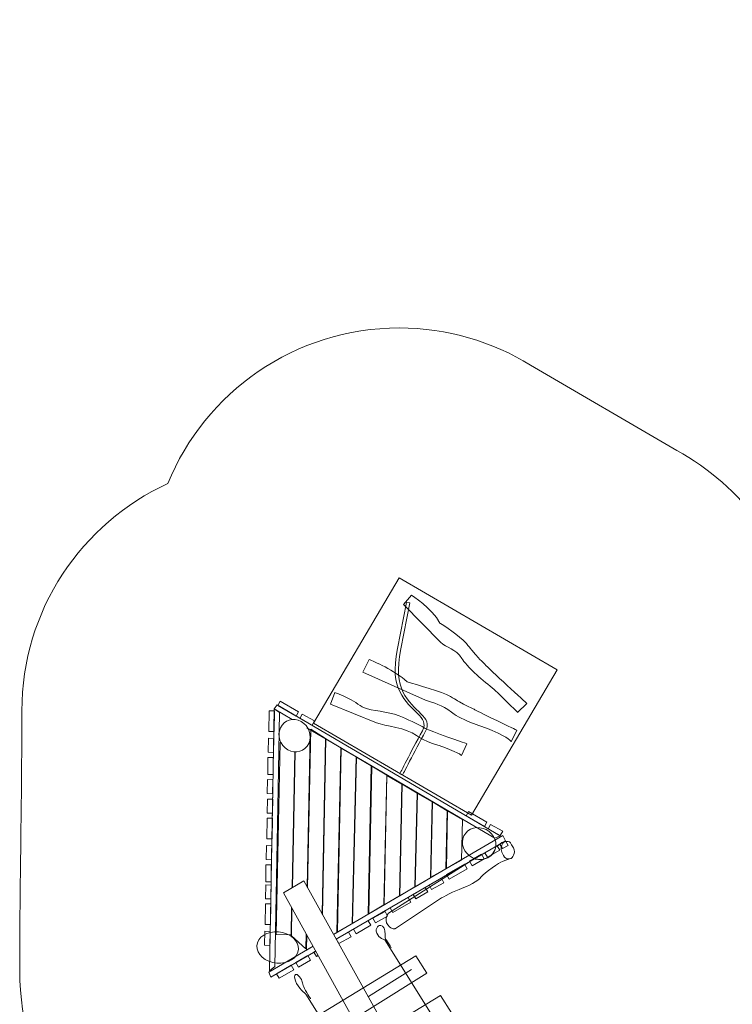
# Model space of a CAD drawing. Units: millimetres. Extents: x -4791 to 6754, y -5015 to 6874.
# Drawn here: x -4791 to -514, y 963 to 6874 of the extents above; entities that cross this region are included whole.
import ezdxf

# ---------------------------------------------------------------- set-up
doc = ezdxf.new("R2010")
doc.units = ezdxf.units.MM
doc.header["$MEASUREMENT"] = 0
doc.layers.add('layer 1', color=7, linetype='Continuous')

msp = doc.modelspace()

# ---------------------------------------------------------------- linework, layer by layer
at = {"layer": 'layer 1', "color": 250, "lineweight": 20}
for points, knots in [([(412.4722, 4419.6493), (412.4722, 4419.6493), (412.4722, 5374.417), (412.4722, 5374.417), (412.4722, 5374.417), (412.4722, 6202.8441), (1084.0451, 6874.417), (1912.4722, 6874.417), (1912.4722, 6874.417), (2740.8993, 6874.417), (3412.4722, 6202.8441), (3412.4722, 5374.417), (3412.4722, 5374.417), (3412.4722, 5374.417), (3412.4722, 4485.6092), (3412.4722, 4485.6092), (3412.4722, 4485.6092), (3707.8698, 4392.1302), (3963.6957, 4209.6517), (4148.5369, 3969.6756), (4148.5369, 3969.6756), (4319.8493, 3885.7341), (4472.8171, 3770.1093), (4599.7788, 3630.4071), (4599.7788, 3630.4071), (4599.7788, 3630.4071), (5753.5826, 3630.4072), (5753.5826, 3630.4072), (5753.5826, 3630.4072), (6305.8674, 3630.4072), (6753.5827, 3182.6919), (6753.5827, 2630.4071), (6753.5827, 2630.4071), (6753.5827, 2452.0343), (6753.5827, 2280.8218), (6753.5827, 2102.449), (6753.5827, 2102.449), (6753.5827, 1557.3501), (6303.4841, 1095.4881), (5753.5747, 1102.449), (5753.5747, 1102.449), (5753.5747, 1102.449), (4607.6933, 1102.449), (4607.6933, 1102.449), (4607.6933, 1102.449), (4333.0308, 795.527), (3933.9258, 602.3042), (3489.6366, 602.3042), (3489.6366, 602.3042), (3440.8857, 602.3042), (3392.6868, 604.6567), (3345.1292, 609.2044), (3345.1292, 609.2044), (3307.4674, 503.2398), (3258.2333, 402.7589), (3198.9472, 309.2837), (3198.9472, 309.2837), (3198.9472, 309.2837), (1770.0986, -2045.2831), (1770.0986, -2045.2831), (1770.0986, -2045.2831), (1840.6994, -2219.287), (1879.664, -2409.5043), (1879.664, -2608.845), (1879.664, -2608.845), (1879.664, -2931.558), (1777.6746, -3230.4002), (1604.2775, -3475.069), (1604.2775, -3475.069), (1604.6222, -3488.2994), (1604.8091, -3501.5691), (1604.8091, -3514.8827), (1604.8091, -3514.8827), (1604.8091, -4343.3098), (933.2362, -5014.8827), (104.8091, -5014.8827), (104.8091, -5014.8827), (-218.2089, -5014.8827), (-517.3683, -4912.7647), (-762.1783, -4739.0721), (-762.1783, -4739.0721), (-1037.8591, -4728.0303), (-1294.3804, -4642.5869), (-1512.2223, -4502.2727), (-1512.2223, -4502.2727), (-1512.2223, -4502.2727), (-2470.9316, -3936.7447), (-2470.9316, -3936.7447), (-2470.9316, -3936.7447), (-2934.2387, -3681.5085), (-3244.4325, -3190.7086), (-3244.4325, -2624.3501), (-3244.4325, -2624.3501), (-3244.4325, -2313.2528), (-3249.6735, -2030.1542), (-3252.6574, -1742.0697), (-3252.6574, -1742.0697), (-3252.6574, -1742.0697), (-4531.4655, 319.9267), (-4531.4655, 319.9267), (-4531.4655, 319.9267), (-4695.5212, 560.421), (-4791.4411, 851.1025), (-4791.4411, 1164.1872), (-4791.4411, 1164.1872), (-4791.4411, 1700.8108), (-4778.5515, 2156.1178), (-4778.5515, 2725.0362), (-4778.5515, 2725.0362), (-4778.5515, 3330.8901), (-4419.3305, 3852.7904), (-3902.2879, 4089.5282), (-3902.2879, 4089.5282), (-3678.9308, 4637.4573), (-3141.0123, 5023.7034), (-2512.7935, 5023.7034), (-2512.7935, 5023.7034), (-2223.7756, 5023.7034), (-1953.8614, 4941.9531), (-1724.8926, 4800.3218), (-1724.8926, 4800.3218), (-1724.8926, 4800.3218), (-847.3938, 4288.1548), (-847.3938, 4288.1548), (-847.3938, 4288.1548), (-651.324, 4181.2047), (-481.7738, 4031.7591), (-351.0875, 3852.2086), (-351.0875, 3852.2086), (-166.6748, 4115.9149), (100.3407, 4317.6025), (412.4722, 4419.6493)], [0, 0, 0, 0, 0.029411765, 0.029411765, 0.029411765, 0.029411765, 0.058823529, 0.058823529, 0.058823529, 0.058823529, 0.088235294, 0.088235294, 0.088235294, 0.088235294, 0.117647059, 0.117647059, 0.117647059, 0.117647059, 0.147058824, 0.147058824, 0.147058824, 0.147058824, 0.176470588, 0.176470588, 0.176470588, 0.176470588, 0.205882353, 0.205882353, 0.205882353, 0.205882353, 0.235294118, 0.235294118, 0.235294118, 0.235294118, 0.264705882, 0.264705882, 0.264705882, 0.264705882, 0.294117647, 0.294117647, 0.294117647, 0.294117647, 0.323529412, 0.323529412, 0.323529412, 0.323529412, 0.352941176, 0.352941176, 0.352941176, 0.352941176, 0.382352941, 0.382352941, 0.382352941, 0.382352941, 0.411764706, 0.411764706, 0.411764706, 0.411764706, 0.441176471, 0.441176471, 0.441176471, 0.441176471, 0.470588235, 0.470588235, 0.470588235, 0.470588235, 0.5, 0.5, 0.5, 0.5, 0.529411765, 0.529411765, 0.529411765, 0.529411765, 0.558823529, 0.558823529, 0.558823529, 0.558823529, 0.588235294, 0.588235294, 0.588235294, 0.588235294, 0.617647059, 0.617647059, 0.617647059, 0.617647059, 0.647058824, 0.647058824, 0.647058824, 0.647058824, 0.676470588, 0.676470588, 0.676470588, 0.676470588, 0.705882353, 0.705882353, 0.705882353, 0.705882353, 0.735294118, 0.735294118, 0.735294118, 0.735294118, 0.764705882, 0.764705882, 0.764705882, 0.764705882, 0.794117647, 0.794117647, 0.794117647, 0.794117647, 0.823529412, 0.823529412, 0.823529412, 0.823529412, 0.852941176, 0.852941176, 0.852941176, 0.852941176, 0.882352941, 0.882352941, 0.882352941, 0.882352941, 0.911764706, 0.911764706, 0.911764706, 0.911764706, 0.941176471, 0.941176471, 0.941176471, 0.941176471, 1, 1, 1, 1]), ([(-3027.3498, 2651.1348), (-3027.3498, 2651.1348), (-2512.7935, 3523.7034), (-2512.7935, 3523.7034), (-2512.7935, 3523.7034), (-2512.7935, 3523.7034), (-1564.6558, 2970.4448), (-1564.6558, 2970.4448), (-1564.6558, 2970.4448), (-1564.6558, 2970.4448), (-2079.2121, 2097.8763), (-2079.2121, 2097.8763), (-2079.2121, 2097.8763), (-2079.2121, 2097.8763), (-3027.3498, 2651.1348), (-3027.3498, 2651.1348)], [0, 0, 0, 0, 0.2, 0.2, 0.2, 0.2, 0.4, 0.4, 0.4, 0.4, 0.6, 0.6, 0.6, 0.6, 1, 1, 1, 1]), ([(-2469.8322, 3374.544), (-2469.8322, 3374.544), (-2523.4652, 3099.0651), (-2523.4652, 3099.0651), (-2523.4652, 3099.0651), (-2549.0709, 2967.5447), (-2537.78, 2899.2014), (-2510.0917, 2840.4796), (-2510.0917, 2840.4796), (-2451.643, 2716.5208), (-2327.4407, 2692.1285), (-2374.3661, 2604.9422), (-2374.3661, 2604.9422), (-2443.5211, 2476.4539), (-2509.8653, 2347.4181), (-2509.8653, 2347.4181), (-2509.8653, 2347.4181), (-2509.8653, 2347.4181), (-2494.3492, 2338.364), (-2494.3492, 2338.364), (-2494.3492, 2338.364), (-2494.3492, 2338.364), (-2423.9111, 2475.2873), (-2354.7561, 2603.7756), (-2354.7561, 2603.7756), (-2307.8307, 2690.9619), (-2432.033, 2715.3542), (-2490.4817, 2839.313), (-2490.4817, 2839.313), (-2518.17, 2898.0348), (-2529.4609, 2966.3781), (-2503.8552, 3097.8985), (-2503.8552, 3097.8985), (-2503.8552, 3097.8985), (-2450.2222, 3373.3774), (-2450.2222, 3373.3774), (-2450.2222, 3373.3774), (-2450.2222, 3373.3774), (-2469.8322, 3374.544), (-2469.8322, 3374.544)], [0, 0, 0, 0, 0.090909091, 0.090909091, 0.090909091, 0.090909091, 0.181818182, 0.181818182, 0.181818182, 0.181818182, 0.272727273, 0.272727273, 0.272727273, 0.272727273, 0.363636364, 0.363636364, 0.363636364, 0.363636364, 0.454545455, 0.454545455, 0.454545455, 0.454545455, 0.545454545, 0.545454545, 0.545454545, 0.545454545, 0.636363636, 0.636363636, 0.636363636, 0.636363636, 0.727272727, 0.727272727, 0.727272727, 0.727272727, 0.818181818, 0.818181818, 0.818181818, 0.818181818, 1, 1, 1, 1]), ([(-2438.8203, 3419.4326), (-2438.8203, 3419.4326), (-2487.4039, 3363.8256), (-2487.4039, 3363.8256), (-2487.4039, 3363.8256), (-2487.4039, 3363.8256), (-2265.8941, 3137.0173), (-2265.8941, 3137.0173), (-2265.8941, 3137.0173), (-2230.6812, 3100.9622), (-2173.7295, 3102.1627), (-2137.0673, 3038.6279), (-2137.0673, 3038.6279), (-2125.2171, 3018.092), (-2096.1825, 2986.39), (-2045.2379, 2938.3517), (-2045.2379, 2938.3517), (-2019.7904, 2914.356), (-1970.6094, 2877.1457), (-1944.1465, 2852.6517), (-1944.1465, 2852.6517), (-1859.6846, 2774.4743), (-1803.4744, 2715.6796), (-1803.4744, 2715.6796), (-1803.4744, 2715.6796), (-1803.4744, 2715.6796), (-1747.1838, 2769.3872), (-1747.1838, 2769.3872), (-1747.1838, 2769.3872), (-1747.1838, 2769.3872), (-1978.6507, 2980.1198), (-1998.7543, 3004.6938), (-1998.7543, 3004.6938), (-2009.6762, 3018.0443), (-2020.4946, 3021.544), (-2069.2606, 3079.7943), (-2069.2606, 3079.7943), (-2078.1577, 3090.4217), (-2101.8693, 3122.4495), (-2129.2215, 3148.5566), (-2129.2215, 3148.5566), (-2182.0366, 3198.9673), (-2269.0436, 3251.8174), (-2269.2066, 3252.1284), (-2269.2066, 3252.1284), (-2315.9078, 3341.2125), (-2438.8203, 3419.4326), (-2438.8203, 3419.4326)], [0, 0, 0, 0, 0.076923077, 0.076923077, 0.076923077, 0.076923077, 0.153846154, 0.153846154, 0.153846154, 0.153846154, 0.230769231, 0.230769231, 0.230769231, 0.230769231, 0.307692308, 0.307692308, 0.307692308, 0.307692308, 0.384615385, 0.384615385, 0.384615385, 0.384615385, 0.461538462, 0.461538462, 0.461538462, 0.461538462, 0.538461538, 0.538461538, 0.538461538, 0.538461538, 0.615384615, 0.615384615, 0.615384615, 0.615384615, 0.692307692, 0.692307692, 0.692307692, 0.692307692, 0.769230769, 0.769230769, 0.769230769, 0.769230769, 0.846153846, 0.846153846, 0.846153846, 0.846153846, 1, 1, 1, 1]), ([(-2693.2363, 3033.3821), (-2693.2363, 3033.3821), (-2732.2107, 2957.6373), (-2732.2107, 2957.6373), (-2732.2107, 2957.6373), (-2732.2107, 2957.6373), (-2354.7423, 2788.9964), (-2354.7423, 2788.9964), (-2354.7423, 2788.9964), (-2307.931, 2770.3249), (-2256.1222, 2763.7628), (-2200.0013, 2716.5271), (-2200.0013, 2716.5271), (-2181.8617, 2701.2593), (-2143.7607, 2681.3509), (-2079.494, 2653.5514), (-2079.494, 2653.5514), (-2047.3918, 2639.6652), (-1988.4733, 2621.4443), (-1955.2469, 2607.4359), (-1955.2469, 2607.4359), (-1849.1977, 2562.7251), (-1841.0956, 2538.9148), (-1841.0956, 2538.9148), (-1841.0956, 2538.9148), (-1841.0956, 2538.9148), (-1806.4795, 2608.5916), (-1806.4795, 2608.5916), (-1806.4795, 2608.5916), (-1806.4795, 2608.5916), (-2031.1286, 2715.513), (-2058.4039, 2731.764), (-2058.4039, 2731.764), (-2073.2218, 2740.5931), (-2084.5854, 2740.1959), (-2150.2844, 2778.3384), (-2150.2844, 2778.3384), (-2162.2709, 2785.2973), (-2195.4786, 2807.3263), (-2230.0908, 2822.5482), (-2230.0908, 2822.5482), (-2296.9246, 2851.9405), (-2466.0825, 2899.3761), (-2466.3416, 2899.6128), (-2466.3416, 2899.6128), (-2540.608, 2967.4466), (-2668.6194, 3023.6923), (-2693.2363, 3033.3821)], [0, 0, 0, 0, 0.076923077, 0.076923077, 0.076923077, 0.076923077, 0.153846154, 0.153846154, 0.153846154, 0.153846154, 0.230769231, 0.230769231, 0.230769231, 0.230769231, 0.307692308, 0.307692308, 0.307692308, 0.307692308, 0.384615385, 0.384615385, 0.384615385, 0.384615385, 0.461538462, 0.461538462, 0.461538462, 0.461538462, 0.538461538, 0.538461538, 0.538461538, 0.538461538, 0.615384615, 0.615384615, 0.615384615, 0.615384615, 0.692307692, 0.692307692, 0.692307692, 0.692307692, 0.769230769, 0.769230769, 0.769230769, 0.769230769, 0.846153846, 0.846153846, 0.846153846, 0.846153846, 1, 1, 1, 1]), ([(-3116.8069, 2719.0341), (-3116.8069, 2719.0341), (-3227.1951, 2783.4588), (-3227.1951, 2783.4588), (-3227.1951, 2783.4588), (-3227.1951, 2783.4588), (-3241.8113, 2757.2601), (-3241.8113, 2757.2601), (-3241.8113, 2757.2601), (-3241.8113, 2757.2601), (-3131.423, 2692.8354), (-3131.423, 2692.8354), (-3131.423, 2692.8354), (-3131.423, 2692.8354), (-3116.8069, 2719.0341), (-3116.8069, 2719.0341)], [0, 0, 0, 0, 0.2, 0.2, 0.2, 0.2, 0.4, 0.4, 0.4, 0.4, 0.6, 0.6, 0.6, 0.6, 1, 1, 1, 1]), ([(-2900.5436, 2834.4071), (-2900.5436, 2834.4071), (-2925.2889, 2764.8358), (-2925.2889, 2764.8358), (-2925.2889, 2764.8358), (-2925.2889, 2764.8358), (-2649.482, 2653.0367), (-2649.482, 2653.0367), (-2649.482, 2653.0367), (-2602.4983, 2634.8035), (-2467.1375, 2622.7217), (-2409.6898, 2577.109), (-2409.6898, 2577.109), (-2366.1456, 2542.5355), (-2264.936, 2514.4693), (-2245.7382, 2506.8304), (-2245.7382, 2506.8304), (-2138.8041, 2464.2798), (-2138.9984, 2457.0184), (-2138.9984, 2457.0184), (-2138.9984, 2457.0184), (-2138.9984, 2457.0184), (-2106.3876, 2527.6559), (-2106.3876, 2527.6559), (-2106.3876, 2527.6559), (-2106.3876, 2527.6559), (-2329.2108, 2604.3011), (-2356.9392, 2619.7662), (-2356.9392, 2619.7662), (-2408.5564, 2648.5546), (-2461.4386, 2673.528), (-2514.2156, 2694.96), (-2514.2156, 2694.96), (-2581.8618, 2722.4305), (-2680.9043, 2724.1391), (-2721.1656, 2742.9669), (-2721.1656, 2742.9669), (-2758.9653, 2760.6435), (-2788.3669, 2787.1673), (-2833.0335, 2807.5073), (-2833.0335, 2807.5073), (-2896.0311, 2836.1951), (-2900.5436, 2834.4071), (-2900.5436, 2834.4071)], [0, 0, 0, 0, 0.083333333, 0.083333333, 0.083333333, 0.083333333, 0.166666667, 0.166666667, 0.166666667, 0.166666667, 0.25, 0.25, 0.25, 0.25, 0.333333333, 0.333333333, 0.333333333, 0.333333333, 0.416666667, 0.416666667, 0.416666667, 0.416666667, 0.5, 0.5, 0.5, 0.5, 0.583333333, 0.583333333, 0.583333333, 0.583333333, 0.666666667, 0.666666667, 0.666666667, 0.666666667, 0.75, 0.75, 0.75, 0.75, 0.833333333, 0.833333333, 0.833333333, 0.833333333, 1, 1, 1, 1]), ([(-3294.4221, 2725.2273), (-3294.4221, 2725.2273), (-3262.6808, 2724.845), (-3262.6808, 2724.845), (-3262.6808, 2724.845), (-3262.6808, 2724.845), (-3263.965, 2600.5526), (-3263.965, 2600.5526), (-3263.965, 2600.5526), (-3263.965, 2600.5526), (-3295.7063, 2600.935), (-3295.7063, 2600.935), (-3295.7063, 2600.935), (-3295.7063, 2600.935), (-3294.4221, 2725.2273), (-3294.4221, 2725.2273)], [0, 0, 0, 0, 0.2, 0.2, 0.2, 0.2, 0.4, 0.4, 0.4, 0.4, 0.6, 0.6, 0.6, 0.6, 1, 1, 1, 1]), ([(-3240.6852, 2257.469), (-3240.6852, 2257.469), (-3259.2197, 1191.0328), (-3259.2197, 1191.0328), (-3259.2197, 1191.0328), (-3259.2197, 1191.0328), (-3291.4411, 1164.1872), (-3291.4411, 1164.1872), (-3291.4411, 1164.1872), (-3291.4411, 1164.1872), (-3272.4385, 2257.5641), (-3272.4385, 2257.5641), (-3272.4385, 2257.5641), (-3272.4385, 2257.5641), (-3264.1125, 2736.6269), (-3264.1125, 2736.6269), (-3264.1125, 2736.6269), (-3264.1125, 2736.6269), (-3232.728, 2715.3191), (-3232.728, 2715.3191), (-3232.728, 2715.3191), (-3232.728, 2715.3191), (-3240.6852, 2257.469), (-3240.6852, 2257.469)], [0, 0, 0, 0, 0.142857143, 0.142857143, 0.142857143, 0.142857143, 0.285714286, 0.285714286, 0.285714286, 0.285714286, 0.428571429, 0.428571429, 0.428571429, 0.428571429, 0.571428571, 0.571428571, 0.571428571, 0.571428571, 0.714285714, 0.714285714, 0.714285714, 0.714285714, 1, 1, 1, 1]), ([(-3155.0425, 2672.8502), (-3155.0425, 2672.8502), (-3264.1125, 2736.6269), (-3264.1125, 2736.6269), (-3264.1125, 2736.6269), (-3264.1125, 2736.6269), (-3246.0669, 2760.0693), (-3246.0669, 2760.0693), (-3246.0669, 2760.0693), (-3246.0669, 2760.0693), (-1907.4352, 1975.018), (-1907.4352, 1975.018), (-1907.4352, 1975.018), (-1907.4352, 1975.018), (-1938.5426, 1961.524), (-1938.5426, 1961.524), (-1938.5426, 1961.524), (-1938.5426, 1961.524), (-3068.1883, 2622.0638), (-3068.1883, 2622.0638)], [0, 0, 0, 0, 0.166666667, 0.166666667, 0.166666667, 0.166666667, 0.333333333, 0.333333333, 0.333333333, 0.333333333, 0.5, 0.5, 0.5, 0.5, 0.666666667, 0.666666667, 0.666666667, 0.666666667, 1, 1, 1, 1]), ([(-3101.7129, 2661.2246), (-3054.8219, 2634.9969), (-3034.6526, 2575.6961), (-3056.6637, 2528.7726), (-3056.6637, 2528.7726), (-3078.6747, 2481.8491), (-3134.531, 2465.0718), (-3181.422, 2491.2994), (-3181.422, 2491.2994), (-3228.313, 2517.5271), (-3248.4822, 2576.8279), (-3226.4712, 2623.7514), (-3226.4712, 2623.7514), (-3204.4602, 2670.6749), (-3148.6039, 2687.4522), (-3101.7129, 2661.2246)], [0, 0, 0, 0, 0.2, 0.2, 0.2, 0.2, 0.4, 0.4, 0.4, 0.4, 0.6, 0.6, 0.6, 0.6, 1, 1, 1, 1]), ([(-3021.9403, 2664.8057), (-3021.9403, 2664.8057), (-3095.2965, 2705.7308), (-3095.2965, 2705.7308), (-3095.2965, 2705.7308), (-3095.2965, 2705.7308), (-3109.9126, 2679.5321), (-3109.9126, 2679.5321), (-3109.9126, 2679.5321), (-3109.9126, 2679.5321), (-3036.5564, 2638.607), (-3036.5564, 2638.607), (-3036.5564, 2638.607), (-3036.5564, 2638.607), (-3021.9403, 2664.8057), (-3021.9403, 2664.8057)], [0, 0, 0, 0, 0.2, 0.2, 0.2, 0.2, 0.4, 0.4, 0.4, 0.4, 0.6, 0.6, 0.6, 0.6, 1, 1, 1, 1]), ([(-3062.8584, 1661.4001), (-3062.8584, 1661.4001), (-3044.3867, 2615.4098), (-3044.3867, 2615.4098), (-3044.3867, 2615.4098), (-3044.3867, 2615.4098), (-2955.4917, 2559.6667), (-2955.4917, 2559.6667), (-2955.4917, 2559.6667), (-2955.4917, 2559.6667), (-2976.0476, 1505.2036), (-2976.0476, 1505.2036)], [0, 0, 0, 0, 0.25, 0.25, 0.25, 0.25, 0.5, 0.5, 0.5, 0.5, 1, 1, 1, 1]), ([(-3297.7931, 2560.4208), (-3297.7931, 2560.4208), (-3266.067, 2559.3694), (-3266.067, 2559.3694), (-3266.067, 2559.3694), (-3266.067, 2559.3694), (-3268.3982, 2475.3382), (-3268.3982, 2475.3382), (-3268.3982, 2475.3382), (-3268.3982, 2475.3382), (-3300.1242, 2476.3896), (-3300.1242, 2476.3896), (-3300.1242, 2476.3896), (-3300.1242, 2476.3896), (-3297.7931, 2560.4208), (-3297.7931, 2560.4208)], [0, 0, 0, 0, 0.2, 0.2, 0.2, 0.2, 0.4, 0.4, 0.4, 0.4, 0.6, 0.6, 0.6, 0.6, 1, 1, 1, 1]), ([(-3049.806, 2589.6464), (-3049.806, 2589.6464), (-3047.308, 2591.4768), (-3047.308, 2591.4768), (-3047.308, 2591.4768), (-3047.308, 2591.4768), (-3065.5822, 1666.3009), (-3065.5822, 1666.3009)], [0, 0, 0, 0, 0.333333333, 0.333333333, 0.333333333, 0.333333333, 1, 1, 1, 1]), ([(-2973.3611, 1500.3698), (-2973.3611, 1500.3698), (-2953.3332, 2557.1696), (-2953.3332, 2557.1696), (-2953.3332, 2557.1696), (-2953.3332, 2557.1696), (-2864.12, 2502.1535), (-2864.12, 2502.1535), (-2864.12, 2502.1535), (-2864.12, 2502.1535), (-2886.9669, 1394.9777), (-2886.9669, 1394.9777), (-2886.9669, 1394.9777), (-2886.9669, 1394.9777), (-2907.9771, 1382.726), (-2907.9771, 1382.726)], [0, 0, 0, 0, 0.2, 0.2, 0.2, 0.2, 0.4, 0.4, 0.4, 0.4, 0.6, 0.6, 0.6, 0.6, 1, 1, 1, 1]), ([(-3158.8452, 1544.4824), (-3158.8452, 1544.4824), (-3162.2576, 1379.9951), (-3162.2576, 1379.9951), (-3162.2576, 1379.9951), (-3162.2576, 1379.9951), (-3252.223, 1382.491), (-3252.223, 1382.491), (-3252.223, 1382.491), (-3252.223, 1382.491), (-3228.3191, 2534.724), (-3228.3191, 2534.724), (-3228.3191, 2534.724), (-3228.3191, 2534.724), (-3223.2808, 2534.5842), (-3223.2808, 2534.5842)], [0, 0, 0, 0, 0.2, 0.2, 0.2, 0.2, 0.4, 0.4, 0.4, 0.4, 0.6, 0.6, 0.6, 0.6, 1, 1, 1, 1]), ([(-2883.0781, 1397.2454), (-2883.0781, 1397.2454), (-2860.801, 2500.8046), (-2860.801, 2500.8046), (-2860.801, 2500.8046), (-2860.801, 2500.8046), (-2771.8573, 2449.0658), (-2771.8573, 2449.0658), (-2771.8573, 2449.0658), (-2771.8573, 2449.0658), (-2795.5121, 1448.3082), (-2795.5121, 1448.3082), (-2795.5121, 1448.3082), (-2795.5121, 1448.3082), (-2883.0781, 1397.2454), (-2883.0781, 1397.2454)], [0, 0, 0, 0, 0.2, 0.2, 0.2, 0.2, 0.4, 0.4, 0.4, 0.4, 0.6, 0.6, 0.6, 0.6, 1, 1, 1, 1]), ([(-3301.4772, 2444.7998), (-3301.4772, 2444.7998), (-3269.7362, 2444.3971), (-3269.7362, 2444.3971), (-3269.7362, 2444.3971), (-3269.7362, 2444.3971), (-3270.673, 2342.3587), (-3270.673, 2342.3587), (-3270.673, 2342.3587), (-3270.673, 2342.3587), (-3302.4139, 2342.7614), (-3302.4139, 2342.7614), (-3302.4139, 2342.7614), (-3302.4139, 2342.7614), (-3301.4772, 2444.7998), (-3301.4772, 2444.7998)], [0, 0, 0, 0, 0.2, 0.2, 0.2, 0.2, 0.4, 0.4, 0.4, 0.4, 0.6, 0.6, 0.6, 0.6, 1, 1, 1, 1]), ([(-2792.7563, 1449.9151), (-2792.7563, 1449.9151), (-2770.1163, 2446.8044), (-2770.1163, 2446.8044), (-2770.1163, 2446.8044), (-2770.1163, 2446.8044), (-2681.167, 2395.33), (-2681.167, 2395.33), (-2681.167, 2395.33), (-2681.167, 2395.33), (-2699.654, 1504.2062), (-2699.654, 1504.2062), (-2699.654, 1504.2062), (-2699.654, 1504.2062), (-2792.7563, 1449.9151), (-2792.7563, 1449.9151)], [0, 0, 0, 0, 0.2, 0.2, 0.2, 0.2, 0.4, 0.4, 0.4, 0.4, 0.6, 0.6, 0.6, 0.6, 1, 1, 1, 1]), ([(-2695.5498, 1506.7049), (-2695.5498, 1506.7049), (-2677.3424, 2392.8537), (-2677.3424, 2392.8537), (-2677.3424, 2392.8537), (-2677.3424, 2392.8537), (-2588.4266, 2339.7698), (-2588.4266, 2339.7698), (-2588.4266, 2339.7698), (-2588.4266, 2339.7698), (-2604.7048, 1561.1747), (-2604.7048, 1561.1747), (-2604.7048, 1561.1747), (-2604.7048, 1561.1747), (-2695.5498, 1506.7049), (-2695.5498, 1506.7049)], [0, 0, 0, 0, 0.2, 0.2, 0.2, 0.2, 0.4, 0.4, 0.4, 0.4, 0.6, 0.6, 0.6, 0.6, 1, 1, 1, 1]), ([(-3303.2604, 2312.2211), (-3303.2604, 2312.2211), (-3271.5343, 2311.1696), (-3271.5343, 2311.1696), (-3271.5343, 2311.1696), (-3271.5343, 2311.1696), (-3273.8655, 2227.1384), (-3273.8655, 2227.1384), (-3273.8655, 2227.1384), (-3273.8655, 2227.1384), (-3305.5915, 2228.1899), (-3305.5915, 2228.1899), (-3305.5915, 2228.1899), (-3305.5915, 2228.1899), (-3303.2604, 2312.2211), (-3303.2604, 2312.2211)], [0, 0, 0, 0, 0.2, 0.2, 0.2, 0.2, 0.4, 0.4, 0.4, 0.4, 0.6, 0.6, 0.6, 0.6, 1, 1, 1, 1]), ([(-2602.9488, 1560.5984), (-2602.9488, 1560.5984), (-2586.696, 2337.0104), (-2586.696, 2337.0104), (-2586.696, 2337.0104), (-2586.696, 2337.0104), (-2497.7467, 2285.5359), (-2497.7467, 2285.5359), (-2497.7467, 2285.5359), (-2497.7467, 2285.5359), (-2511.682, 1613.8192), (-2511.682, 1613.8192), (-2511.682, 1613.8192), (-2511.682, 1613.8192), (-2602.9488, 1560.5984), (-2602.9488, 1560.5984)], [0, 0, 0, 0, 0.2, 0.2, 0.2, 0.2, 0.4, 0.4, 0.4, 0.4, 0.6, 0.6, 0.6, 0.6, 1, 1, 1, 1]), ([(-2509.969, 1614.7006), (-2509.969, 1614.7006), (-2495.4941, 2283.7854), (-2495.4941, 2283.7854), (-2495.4941, 2283.7854), (-2495.4941, 2283.7854), (-2404.7836, 2231.0292), (-2404.7836, 2231.0292), (-2404.7836, 2231.0292), (-2404.7836, 2231.0292), (-2419.6205, 1667.5033), (-2419.6205, 1667.5033), (-2419.6205, 1667.5033), (-2419.6205, 1667.5033), (-2509.969, 1614.7006), (-2509.969, 1614.7006)], [0, 0, 0, 0, 0.2, 0.2, 0.2, 0.2, 0.4, 0.4, 0.4, 0.4, 0.6, 0.6, 0.6, 0.6, 1, 1, 1, 1]), ([(-3304.0997, 2194.773), (-3304.0997, 2194.773), (-3272.3736, 2193.7215), (-3272.3736, 2193.7215), (-3272.3736, 2193.7215), (-3272.3736, 2193.7215), (-3274.7048, 2109.6903), (-3274.7048, 2109.6903), (-3274.7048, 2109.6903), (-3274.7048, 2109.6903), (-3306.4308, 2110.7418), (-3306.4308, 2110.7418), (-3306.4308, 2110.7418), (-3306.4308, 2110.7418), (-3304.0997, 2194.773), (-3304.0997, 2194.773)], [0, 0, 0, 0, 0.2, 0.2, 0.2, 0.2, 0.4, 0.4, 0.4, 0.4, 0.6, 0.6, 0.6, 0.6, 1, 1, 1, 1]), ([(-2416.4124, 1669.374), (-2416.4124, 1669.374), (-2402.9859, 2229.6554), (-2402.9859, 2229.6554), (-2402.9859, 2229.6554), (-2402.9859, 2229.6554), (-2315.8607, 2178.2876), (-2315.8607, 2178.2876), (-2315.8607, 2178.2876), (-2315.8607, 2178.2876), (-2325.5921, 1722.3345), (-2325.5921, 1722.3345), (-2325.5921, 1722.3345), (-2325.5921, 1722.3345), (-2416.4124, 1669.374), (-2416.4124, 1669.374)], [0, 0, 0, 0, 0.2, 0.2, 0.2, 0.2, 0.4, 0.4, 0.4, 0.4, 0.6, 0.6, 0.6, 0.6, 1, 1, 1, 1]), ([(-2323.5669, 1725.8479), (-2323.5669, 1725.8479), (-2313.5685, 2178.4496), (-2313.5685, 2178.4496), (-2313.5685, 2178.4496), (-2313.5685, 2178.4496), (-2224.44, 2125.0966), (-2224.44, 2125.0966), (-2224.44, 2125.0966), (-2224.44, 2125.0966), (-2232.3908, 1776.6833), (-2232.3908, 1776.6833), (-2232.3908, 1776.6833), (-2232.3908, 1776.6833), (-2323.5669, 1725.8479), (-2323.5669, 1725.8479)], [0, 0, 0, 0, 0.2, 0.2, 0.2, 0.2, 0.4, 0.4, 0.4, 0.4, 0.6, 0.6, 0.6, 0.6, 1, 1, 1, 1]), ([(-3306.3266, 2080.4737), (-3306.3266, 2080.4737), (-3274.5853, 2080.0914), (-3274.5853, 2080.0914), (-3274.5853, 2080.0914), (-3274.5853, 2080.0914), (-3275.8695, 1955.799), (-3275.8695, 1955.799), (-3275.8695, 1955.799), (-3275.8695, 1955.799), (-3307.6107, 1956.1814), (-3307.6107, 1956.1814), (-3307.6107, 1956.1814), (-3307.6107, 1956.1814), (-3306.3266, 2080.4737), (-3306.3266, 2080.4737)], [0, 0, 0, 0, 0.2, 0.2, 0.2, 0.2, 0.4, 0.4, 0.4, 0.4, 0.6, 0.6, 0.6, 0.6, 1, 1, 1, 1]), ([(-2229.4732, 1778.3847), (-2229.4732, 1778.3847), (-2222.7347, 2124.4772), (-2222.7347, 2124.4772), (-2222.7347, 2124.4772), (-2222.7347, 2124.4772), (-2133.9355, 2072.9208), (-2133.9355, 2072.9208), (-2133.9355, 2072.9208), (-2133.9355, 2072.9208), (-2138.4142, 1829.3318), (-2138.4142, 1829.3318), (-2138.4142, 1829.3318), (-2138.4142, 1829.3318), (-2229.4732, 1778.3847), (-2229.4732, 1778.3847)], [0, 0, 0, 0, 0.2, 0.2, 0.2, 0.2, 0.4, 0.4, 0.4, 0.4, 0.6, 0.6, 0.6, 0.6, 1, 1, 1, 1]), ([(-1986.7723, 2056.4162), (-1986.7723, 2056.4162), (-2097.1606, 2120.8409), (-2097.1606, 2120.8409), (-2097.1606, 2120.8409), (-2097.1606, 2120.8409), (-2111.7767, 2094.6423), (-2111.7767, 2094.6423), (-2111.7767, 2094.6423), (-2111.7767, 2094.6423), (-2001.3884, 2030.2176), (-2001.3884, 2030.2176), (-2001.3884, 2030.2176), (-2001.3884, 2030.2176), (-1986.7723, 2056.4162), (-1986.7723, 2056.4162)], [0, 0, 0, 0, 0.2, 0.2, 0.2, 0.2, 0.4, 0.4, 0.4, 0.4, 0.6, 0.6, 0.6, 0.6, 1, 1, 1, 1]), ([(-1990.6941, 2011.804), (-1940.4486, 1986.067), (-1918.8365, 1927.8757), (-1942.4222, 1881.8301), (-1942.4222, 1881.8301), (-1966.0079, 1835.7845), (-2025.8599, 1819.3211), (-2076.1054, 1845.058), (-2076.1054, 1845.058), (-2126.3509, 1870.795), (-2147.963, 1928.9863), (-2124.3773, 1975.0319), (-2124.3773, 1975.0319), (-2100.7917, 2021.0775), (-2040.9396, 2037.5409), (-1990.6941, 2011.804)], [0, 0, 0, 0, 0.2, 0.2, 0.2, 0.2, 0.4, 0.4, 0.4, 0.4, 0.6, 0.6, 0.6, 0.6, 1, 1, 1, 1]), ([(-1891.9057, 2002.1879), (-1891.9057, 2002.1879), (-1965.262, 2043.113), (-1965.262, 2043.113), (-1965.262, 2043.113), (-1965.262, 2043.113), (-1979.8781, 2016.9143), (-1979.8781, 2016.9143), (-1979.8781, 2016.9143), (-1979.8781, 2016.9143), (-1906.5218, 1975.9892), (-1906.5218, 1975.9892), (-1906.5218, 1975.9892), (-1906.5218, 1975.9892), (-1891.9057, 2002.1879), (-1891.9057, 2002.1879)], [0, 0, 0, 0, 0.2, 0.2, 0.2, 0.2, 0.4, 0.4, 0.4, 0.4, 0.6, 0.6, 0.6, 0.6, 1, 1, 1, 1]), ([(-2907.9771, 1382.726), (-2907.9771, 1382.726), (-1891.235, 1975.6228), (-1891.235, 1975.6228), (-1891.235, 1975.6228), (-1891.235, 1975.6228), (-1875.5361, 1944.97), (-1875.5361, 1944.97), (-1875.5361, 1944.97), (-1875.5361, 1944.97), (-2892.0746, 1354.1131), (-2892.0746, 1354.1131)], [0, 0, 0, 0, 0.25, 0.25, 0.25, 0.25, 0.5, 0.5, 0.5, 0.5, 1, 1, 1, 1]), ([(-3309.6975, 1915.6672), (-3309.6975, 1915.6672), (-3277.9715, 1914.6158), (-3277.9715, 1914.6158), (-3277.9715, 1914.6158), (-3277.9715, 1914.6158), (-3280.3026, 1830.5846), (-3280.3026, 1830.5846), (-3280.3026, 1830.5846), (-3280.3026, 1830.5846), (-3312.0287, 1831.636), (-3312.0287, 1831.636), (-3312.0287, 1831.636), (-3312.0287, 1831.636), (-3309.6975, 1915.6672), (-3309.6975, 1915.6672)], [0, 0, 0, 0, 0.2, 0.2, 0.2, 0.2, 0.4, 0.4, 0.4, 0.4, 0.6, 0.6, 0.6, 0.6, 1, 1, 1, 1]), ([(-2578.23, 1510.6385), (-2578.23, 1510.6385), (-2606.805, 1474.6552), (-2581.405, 1439.7302), (-2581.405, 1439.7302), (-2556.005, 1404.8052), (-2535.8967, 1418.5635), (-2535.8967, 1418.5635), (-2535.8967, 1418.5635), (-2535.8967, 1418.5635), (-2259.6716, 1601.6552), (-2259.6716, 1601.6552), (-2259.6716, 1601.6552), (-2259.6716, 1601.6552), (-2173.9467, 1647.1635), (-2139.0216, 1658.8052), (-2139.0216, 1658.8052), (-2104.0965, 1670.4469), (-2038.4799, 1702.1969), (-2020.4882, 1727.5969), (-2020.4882, 1727.5969), (-2002.4965, 1752.9969), (-1908.3049, 1815.4387), (-1893.4882, 1820.7303), (-1893.4882, 1820.7303), (-1878.6715, 1826.0219), (-1839.5131, 1839.7803), (-1839.5131, 1839.7803), (-1839.5131, 1839.7803), (-1839.5131, 1839.7803), (-1809.8797, 1869.9427), (-1827.8714, 1901.6928), (-1827.8714, 1901.6928), (-1845.8631, 1933.4429), (-1846.693, 1940.907), (-1859.6215, 1940.322), (-1859.6215, 1940.322), (-1872.55, 1939.737), (-1894.764, 1941.3845), (-1908.5932, 1925.3301), (-1908.5932, 1925.3301), (-1922.4224, 1909.2757), (-1933.2573, 1919.7708), (-1934.9732, 1902.4436), (-1934.9732, 1902.4436), (-1939.247, 1859.286), (-1981.2758, 1841.5135), (-2007.9012, 1834.5581), (-2007.9012, 1834.5581), (-2026.3008, 1829.7515), (-2062.8641, 1836.0867), (-2062.8641, 1836.0867), (-2062.8641, 1836.0867), (-2062.8641, 1836.0867), (-2578.23, 1510.6385), (-2578.23, 1510.6385)], [0, 0, 0, 0, 0.066666667, 0.066666667, 0.066666667, 0.066666667, 0.133333333, 0.133333333, 0.133333333, 0.133333333, 0.2, 0.2, 0.2, 0.2, 0.266666667, 0.266666667, 0.266666667, 0.266666667, 0.333333333, 0.333333333, 0.333333333, 0.333333333, 0.4, 0.4, 0.4, 0.4, 0.466666667, 0.466666667, 0.466666667, 0.466666667, 0.533333333, 0.533333333, 0.533333333, 0.533333333, 0.6, 0.6, 0.6, 0.6, 0.666666667, 0.666666667, 0.666666667, 0.666666667, 0.733333333, 0.733333333, 0.733333333, 0.733333333, 0.8, 0.8, 0.8, 0.8, 0.866666667, 0.866666667, 0.866666667, 0.866666667, 1, 1, 1, 1]), ([(-1925.854, 1915.2895), (-1925.854, 1915.2895), (-1910.1217, 1887.7188), (-1910.1217, 1887.7188), (-1910.1217, 1887.7188), (-1910.1217, 1887.7188), (-1982.9091, 1845.6631), (-1982.9091, 1845.6631), (-1982.9091, 1845.6631), (-1982.9091, 1845.6631), (-1998.6413, 1873.2338), (-1998.6413, 1873.2338), (-1998.6413, 1873.2338), (-1998.6413, 1873.2338), (-1925.854, 1915.2895), (-1925.854, 1915.2895)], [0, 0, 0, 0, 0.2, 0.2, 0.2, 0.2, 0.4, 0.4, 0.4, 0.4, 0.6, 0.6, 0.6, 0.6, 1, 1, 1, 1]), ([(-1875.5361, 1944.9701), (-1875.5361, 1944.9701), (-1859.8039, 1917.3993), (-1859.8039, 1917.3993), (-1859.8039, 1917.3993), (-1859.8039, 1917.3993), (-1892.861, 1897.7593), (-1892.861, 1897.7593), (-1892.861, 1897.7593), (-1892.861, 1897.7593), (-1908.5933, 1925.3301), (-1908.5933, 1925.3301), (-1908.5933, 1925.3301), (-1908.5933, 1925.3301), (-1875.5361, 1944.9701), (-1875.5361, 1944.9701)], [0, 0, 0, 0, 0.2, 0.2, 0.2, 0.2, 0.4, 0.4, 0.4, 0.4, 0.6, 0.6, 0.6, 0.6, 1, 1, 1, 1]), ([(-1839.5131, 1839.7803), (-1839.5131, 1839.7803), (-1873.3784, 1823.9055), (-1887.6659, 1856.1847), (-1887.6659, 1856.1847), (-1901.9534, 1888.4639), (-1905.1746, 1899.6141), (-1896.6618, 1918.6264), (-1896.6618, 1918.6264), (-1888.149, 1937.6387), (-1879.0809, 1939.3433), (-1879.0809, 1939.3433)], [0, 0, 0, 0, 0.25, 0.25, 0.25, 0.25, 0.5, 0.5, 0.5, 0.5, 1, 1, 1, 1]), ([(-2019.0905, 1864.7538), (-2019.0905, 1864.7538), (-2003.3582, 1837.183), (-2003.3582, 1837.183), (-2003.3582, 1837.183), (-2003.3582, 1837.183), (-2076.1456, 1795.1274), (-2076.1456, 1795.1274), (-2076.1456, 1795.1274), (-2076.1456, 1795.1274), (-2091.8778, 1822.6981), (-2091.8778, 1822.6981), (-2091.8778, 1822.6981), (-2091.8778, 1822.6981), (-2019.0905, 1864.7538), (-2019.0905, 1864.7538)], [0, 0, 0, 0, 0.2, 0.2, 0.2, 0.2, 0.4, 0.4, 0.4, 0.4, 0.6, 0.6, 0.6, 0.6, 1, 1, 1, 1]), ([(-3313.3816, 1800.0462), (-3313.3816, 1800.0462), (-3281.6407, 1799.6435), (-3281.6407, 1799.6435), (-3281.6407, 1799.6435), (-3281.6407, 1799.6435), (-3282.5774, 1697.6051), (-3282.5774, 1697.6051), (-3282.5774, 1697.6051), (-3282.5774, 1697.6051), (-3314.3184, 1698.0078), (-3314.3184, 1698.0078), (-3314.3184, 1698.0078), (-3314.3184, 1698.0078), (-3313.3816, 1800.0462), (-3313.3816, 1800.0462)], [0, 0, 0, 0, 0.2, 0.2, 0.2, 0.2, 0.4, 0.4, 0.4, 0.4, 0.6, 0.6, 0.6, 0.6, 1, 1, 1, 1]), ([(-2121.794, 1803.9773), (-2121.794, 1803.9773), (-2106.0421, 1776.4177), (-2106.0421, 1776.4177), (-2106.0421, 1776.4177), (-2106.0421, 1776.4177), (-2213.8521, 1714.553), (-2213.8521, 1714.553), (-2213.8521, 1714.553), (-2213.8521, 1714.553), (-2229.6039, 1742.1126), (-2229.6039, 1742.1126), (-2229.6039, 1742.1126), (-2229.6039, 1742.1126), (-2121.794, 1803.9773), (-2121.794, 1803.9773)], [0, 0, 0, 0, 0.2, 0.2, 0.2, 0.2, 0.4, 0.4, 0.4, 0.4, 0.6, 0.6, 0.6, 0.6, 1, 1, 1, 1]), ([(-2260.0088, 1720.3901), (-2260.0088, 1720.3901), (-2244.8415, 1692.5046), (-2244.8415, 1692.5046), (-2244.8415, 1692.5046), (-2244.8415, 1692.5046), (-2318.4706, 1651.9406), (-2318.4706, 1651.9406), (-2318.4706, 1651.9406), (-2318.4706, 1651.9406), (-2333.6378, 1679.8261), (-2333.6378, 1679.8261), (-2333.6378, 1679.8261), (-2333.6378, 1679.8261), (-2260.0088, 1720.3901), (-2260.0088, 1720.3901)], [0, 0, 0, 0, 0.2, 0.2, 0.2, 0.2, 0.4, 0.4, 0.4, 0.4, 0.6, 0.6, 0.6, 0.6, 1, 1, 1, 1]), ([(-3313.375, 1680.4535), (-3313.375, 1680.4535), (-3281.6489, 1679.402), (-3281.6489, 1679.402), (-3281.6489, 1679.402), (-3281.6489, 1679.402), (-3283.9801, 1595.3708), (-3283.9801, 1595.3708), (-3283.9801, 1595.3708), (-3283.9801, 1595.3708), (-3315.7061, 1596.4223), (-3315.7061, 1596.4223), (-3315.7061, 1596.4223), (-3315.7061, 1596.4223), (-3313.375, 1680.4535), (-3313.375, 1680.4535)], [0, 0, 0, 0, 0.2, 0.2, 0.2, 0.2, 0.4, 0.4, 0.4, 0.4, 0.6, 0.6, 0.6, 0.6, 1, 1, 1, 1]), ([(-3206.955, 1631.6191), (-3206.955, 1631.6191), (-1469.1709, -1515.865), (-1469.1709, -1515.865), (-1469.1709, -1515.865), (-1469.1709, -1515.865), (-1335.8209, -1446.015), (-1335.8209, -1446.015), (-1335.8209, -1446.015), (-1335.8209, -1446.015), (-3086.3044, 1703.5858), (-3086.3044, 1703.5858), (-3086.3044, 1703.5858), (-3086.3044, 1703.5858), (-3206.955, 1631.6191), (-3206.955, 1631.6191)], [0, 0, 0, 0, 0.2, 0.2, 0.2, 0.2, 0.4, 0.4, 0.4, 0.4, 0.6, 0.6, 0.6, 0.6, 1, 1, 1, 1]), ([(-2357.1307, 1665.0242), (-2357.1307, 1665.0242), (-2341.3985, 1637.4535), (-2341.3985, 1637.4535), (-2341.3985, 1637.4535), (-2341.3985, 1637.4535), (-2414.1858, 1595.3979), (-2414.1858, 1595.3979), (-2414.1858, 1595.3979), (-2414.1858, 1595.3979), (-2429.9181, 1622.9686), (-2429.9181, 1622.9686), (-2429.9181, 1622.9686), (-2429.9181, 1622.9686), (-2357.1307, 1665.0242), (-2357.1307, 1665.0242)], [0, 0, 0, 0, 0.2, 0.2, 0.2, 0.2, 0.4, 0.4, 0.4, 0.4, 0.6, 0.6, 0.6, 0.6, 1, 1, 1, 1]), ([(-2459.8342, 1604.2478), (-2459.8342, 1604.2478), (-2444.0824, 1576.6882), (-2444.0824, 1576.6882), (-2444.0824, 1576.6882), (-2444.0824, 1576.6882), (-2551.8924, 1514.8234), (-2551.8924, 1514.8234), (-2551.8924, 1514.8234), (-2551.8924, 1514.8234), (-2567.6442, 1542.3831), (-2567.6442, 1542.3831), (-2567.6442, 1542.3831), (-2567.6442, 1542.3831), (-2459.8342, 1604.2478), (-2459.8342, 1604.2478)], [0, 0, 0, 0, 0.2, 0.2, 0.2, 0.2, 0.4, 0.4, 0.4, 0.4, 0.6, 0.6, 0.6, 0.6, 1, 1, 1, 1]), ([(-3315.6019, 1566.1542), (-3315.6019, 1566.1542), (-3283.8606, 1565.7719), (-3283.8606, 1565.7719), (-3283.8606, 1565.7719), (-3283.8606, 1565.7719), (-3285.1448, 1441.4795), (-3285.1448, 1441.4795), (-3285.1448, 1441.4795), (-3285.1448, 1441.4795), (-3316.886, 1441.8619), (-3316.886, 1441.8619), (-3316.886, 1441.8619), (-3316.886, 1441.8619), (-3315.6019, 1566.1542), (-3315.6019, 1566.1542)], [0, 0, 0, 0, 0.2, 0.2, 0.2, 0.2, 0.4, 0.4, 0.4, 0.4, 0.6, 0.6, 0.6, 0.6, 1, 1, 1, 1]), ([(-3071.1265, 1385.6058), (-3071.1265, 1385.6058), (-3072.9026, 1295.6876), (-3072.9026, 1295.6876), (-3072.9026, 1295.6876), (-3072.9026, 1295.6876), (-3160.5995, 1373.7442), (-3160.5995, 1373.7442), (-3160.5995, 1373.7442), (-3160.5995, 1373.7442), (-3157.1222, 1541.3616), (-3157.1222, 1541.3616)], [0, 0, 0, 0, 0.25, 0.25, 0.25, 0.25, 0.5, 0.5, 0.5, 0.5, 1, 1, 1, 1]), ([(-2598.049, 1520.6606), (-2598.049, 1520.6606), (-2582.8818, 1492.7751), (-2582.8818, 1492.7751), (-2582.8818, 1492.7751), (-2582.8818, 1492.7751), (-2656.5108, 1452.211), (-2656.5108, 1452.211), (-2656.5108, 1452.211), (-2656.5108, 1452.211), (-2671.6781, 1480.0965), (-2671.6781, 1480.0965), (-2671.6781, 1480.0965), (-2671.6781, 1480.0965), (-2598.049, 1520.6606), (-2598.049, 1520.6606)], [0, 0, 0, 0, 0.2, 0.2, 0.2, 0.2, 0.4, 0.4, 0.4, 0.4, 0.6, 0.6, 0.6, 0.6, 1, 1, 1, 1]), ([(-2699.5989, 1465.2582), (-2699.5989, 1465.2582), (-2683.8647, 1437.6886), (-2683.8647, 1437.6886), (-2683.8647, 1437.6886), (-2683.8647, 1437.6886), (-2772.3123, 1386.7991), (-2772.3123, 1386.7991), (-2772.3123, 1386.7991), (-2772.3123, 1386.7991), (-2788.0465, 1414.3688), (-2788.0465, 1414.3688), (-2788.0465, 1414.3688), (-2788.0465, 1414.3688), (-2699.5989, 1465.2582), (-2699.5989, 1465.2582)], [0, 0, 0, 0, 0.2, 0.2, 0.2, 0.2, 0.4, 0.4, 0.4, 0.4, 0.6, 0.6, 0.6, 0.6, 1, 1, 1, 1]), ([(-1115.9794, -1020.4835), (-1115.9794, -1020.4835), (-2599.3913, 1350.301), (-2599.3913, 1350.301), (-2599.3913, 1350.301), (-2599.3913, 1350.301), (-2636.433, 1356.651), (-2648.0747, 1390.5177), (-2648.0747, 1390.5177), (-2659.7164, 1424.3844), (-2635.3747, 1439.2011), (-2622.6747, 1437.0844), (-2622.6747, 1437.0844), (-2609.9747, 1434.9677), (-2595.1581, 1413.801), (-2597.2747, 1382.051), (-2597.2747, 1382.051), (-2599.3913, 1350.301), (-2593.8351, 1355.8573), (-2583.2518, 1338.3948), (-2583.2518, 1338.3948), (-2572.6685, 1320.9323), (-2560.7622, 1302.676), (-2560.7622, 1302.676)], [0, 0, 0, 0, 0.142857143, 0.142857143, 0.142857143, 0.142857143, 0.285714286, 0.285714286, 0.285714286, 0.285714286, 0.428571429, 0.428571429, 0.428571429, 0.428571429, 0.571428571, 0.571428571, 0.571428571, 0.571428571, 0.714285714, 0.714285714, 0.714285714, 0.714285714, 1, 1, 1, 1]), ([(-3189.7081, 1386.441), (-3127.0492, 1361.0581), (-3100.0977, 1303.6671), (-3129.5104, 1258.2549), (-3129.5104, 1258.2549), (-3158.923, 1212.8426), (-3233.5618, 1196.6057), (-3296.2208, 1221.9886), (-3296.2208, 1221.9886), (-3358.8797, 1247.3715), (-3385.8312, 1304.7625), (-3356.4185, 1350.1747), (-3356.4185, 1350.1747), (-3327.0059, 1395.587), (-3252.3671, 1411.824), (-3189.7081, 1386.441)], [0, 0, 0, 0, 0.2, 0.2, 0.2, 0.2, 0.4, 0.4, 0.4, 0.4, 0.6, 0.6, 0.6, 0.6, 1, 1, 1, 1]), ([(-3318.9728, 1401.3477), (-3318.9728, 1401.3477), (-3287.2468, 1400.2963), (-3287.2468, 1400.2963), (-3287.2468, 1400.2963), (-3287.2468, 1400.2963), (-3289.5779, 1316.2651), (-3289.5779, 1316.2651), (-3289.5779, 1316.2651), (-3289.5779, 1316.2651), (-3321.304, 1317.3165), (-3321.304, 1317.3165), (-3321.304, 1317.3165), (-3321.304, 1317.3165), (-3318.9728, 1401.3477), (-3318.9728, 1401.3477)], [0, 0, 0, 0, 0.2, 0.2, 0.2, 0.2, 0.4, 0.4, 0.4, 0.4, 0.6, 0.6, 0.6, 0.6, 1, 1, 1, 1]), ([(-3030.1892, 1311.46), (-3030.1892, 1311.46), (-3070.0845, 1288.1957), (-3070.0845, 1288.1957), (-3070.0845, 1288.1957), (-3070.0845, 1288.1957), (-3068.2976, 1380.4821), (-3068.2976, 1380.4821)], [0, 0, 0, 0, 0.333333333, 0.333333333, 0.333333333, 0.333333333, 1, 1, 1, 1]), ([(-2817.3826, 1396.1233), (-2817.3826, 1396.1233), (-2802.2154, 1368.2378), (-2802.2154, 1368.2378), (-2802.2154, 1368.2378), (-2802.2154, 1368.2378), (-2875.8444, 1327.6738), (-2875.8444, 1327.6738), (-2875.8444, 1327.6738), (-2875.8444, 1327.6738), (-2891.0117, 1355.5593), (-2891.0117, 1355.5593), (-2891.0117, 1355.5593), (-2891.0117, 1355.5593), (-2817.3826, 1396.1233), (-2817.3826, 1396.1233)], [0, 0, 0, 0, 0.2, 0.2, 0.2, 0.2, 0.4, 0.4, 0.4, 0.4, 0.6, 0.6, 0.6, 0.6, 1, 1, 1, 1]), ([(-3014.4626, 1282.9758), (-3014.4626, 1282.9758), (-3283.3265, 1126.7003), (-3283.3265, 1126.7003), (-3283.3265, 1126.7003), (-3283.3265, 1126.7003), (-3295.6152, 1156.681), (-3295.6152, 1156.681), (-3295.6152, 1156.681), (-3295.6152, 1156.681), (-3030.1892, 1311.4599), (-3030.1892, 1311.4599)], [0, 0, 0, 0, 0.25, 0.25, 0.25, 0.25, 0.5, 0.5, 0.5, 0.5, 1, 1, 1, 1]), ([(-3061.715, 1255.5547), (-3061.715, 1255.5547), (-3045.9295, 1228.0145), (-3045.9295, 1228.0145), (-3045.9295, 1228.0145), (-3045.9295, 1228.0145), (-3118.6355, 1185.8183), (-3118.6355, 1185.8183), (-3118.6355, 1185.8183), (-3118.6355, 1185.8183), (-3134.421, 1213.3586), (-3134.421, 1213.3586), (-3134.421, 1213.3586), (-3134.421, 1213.3586), (-3061.715, 1255.5547), (-3061.715, 1255.5547)], [0, 0, 0, 0, 0.2, 0.2, 0.2, 0.2, 0.4, 0.4, 0.4, 0.4, 0.6, 0.6, 0.6, 0.6, 1, 1, 1, 1]), ([(-3085.1692, 843.3593), (-3085.1692, 843.3593), (-2414.1857, 1253.9927), (-2414.1857, 1253.9927), (-2414.1857, 1253.9927), (-2414.1857, 1253.9927), (-2347.5106, 1149.2177), (-2347.5106, 1149.2177), (-2347.5106, 1149.2177), (-2347.5106, 1149.2177), (-3016.3775, 732.2342), (-3016.3775, 732.2342), (-3016.3775, 732.2342), (-3016.3775, 732.2342), (-3085.1692, 843.3593), (-3085.1692, 843.3593)], [0, 0, 0, 0, 0.2, 0.2, 0.2, 0.2, 0.4, 0.4, 0.4, 0.4, 0.6, 0.6, 0.6, 0.6, 1, 1, 1, 1]), ([(-2999.2394, 1255.4035), (-2999.2394, 1255.4035), (-3009.4995, 1249.516), (-3009.4995, 1249.516), (-3009.4995, 1249.516), (-3009.4995, 1249.516), (-3025.2514, 1277.0756), (-3025.2514, 1277.0756), (-3025.2514, 1277.0756), (-3025.2514, 1277.0756), (-3014.5845, 1283.1966), (-3014.5845, 1283.1966)], [0, 0, 0, 0, 0.25, 0.25, 0.25, 0.25, 0.5, 0.5, 0.5, 0.5, 1, 1, 1, 1]), ([(-3161.6847, 1197.6636), (-3161.6847, 1197.6636), (-3145.9505, 1170.094), (-3145.9505, 1170.094), (-3145.9505, 1170.094), (-3145.9505, 1170.094), (-3234.3981, 1119.2045), (-3234.3981, 1119.2045), (-3234.3981, 1119.2045), (-3234.3981, 1119.2045), (-3250.1323, 1146.7742), (-3250.1323, 1146.7742), (-3250.1323, 1146.7742), (-3250.1323, 1146.7742), (-3161.6847, 1197.6636), (-3161.6847, 1197.6636)], [0, 0, 0, 0, 0.2, 0.2, 0.2, 0.2, 0.4, 0.4, 0.4, 0.4, 0.6, 0.6, 0.6, 0.6, 1, 1, 1, 1]), ([(-1613.5359, -1311.2019), (-1613.5359, -1311.2019), (-3073.5228, 1024.8632), (-3073.5228, 1024.8632), (-3073.5228, 1024.8632), (-3073.5228, 1024.8632), (-3122.206, 1060.8465), (-3135.9644, 1103.1799), (-3135.9644, 1103.1799), (-3149.7228, 1145.5133), (-3131.7312, 1153.9799), (-3111.6228, 1128.5799), (-3111.6228, 1128.5799), (-3091.5144, 1103.1799), (-3096.8062, 1092.5966), (-3086.2228, 1068.2549), (-3086.2228, 1068.2549), (-3075.6394, 1043.9132), (-3044.9477, 995.2299), (-3044.9477, 995.2299)], [0, 0, 0, 0, 0.166666667, 0.166666667, 0.166666667, 0.166666667, 0.333333333, 0.333333333, 0.333333333, 0.333333333, 0.5, 0.5, 0.5, 0.5, 0.666666667, 0.666666667, 0.666666667, 0.666666667, 1, 1, 1, 1]), ([(-2937.0025, 606.2926), (-2937.0025, 606.2926), (-2266.019, 1016.926), (-2266.019, 1016.926), (-2266.019, 1016.926), (-2266.019, 1016.926), (-2199.3439, 912.151), (-2199.3439, 912.151), (-2199.3439, 912.151), (-2199.3439, 912.151), (-2868.2108, 495.1675), (-2868.2108, 495.1675), (-2868.2108, 495.1675), (-2868.2108, 495.1675), (-2937.0025, 606.2926), (-2937.0025, 606.2926)], [0, 0, 0, 0, 0.2, 0.2, 0.2, 0.2, 0.4, 0.4, 0.4, 0.4, 0.6, 0.6, 0.6, 0.6, 1, 1, 1, 1])]:
    msp.add_open_spline(points, degree=3, knots=knots, dxfattribs=at)
for points in [[(-3139.4577, 2479.0203), (-3139.4577, 2479.0203), (-3156.4121, 1661.7674), (-3156.4121, 1661.7674)], [(-3154.6019, 1662.8471), (-3154.6019, 1662.8471), (-3137.6713, 2478.9499), (-3137.6713, 2478.9499)], [(-3281.5035, 1747.3856), (-3281.5035, 1747.3856), (-3272.4385, 2257.5641), (-3272.4385, 2257.5641)], [(-2698.411, 1009.3762), (-2698.411, 1009.3762), (-2440.0083, 1171.6315), (-2440.0083, 1171.6315)]]:
    msp.add_open_spline(points, degree=3, dxfattribs=at)

doc.saveas('drawing.dxf')
